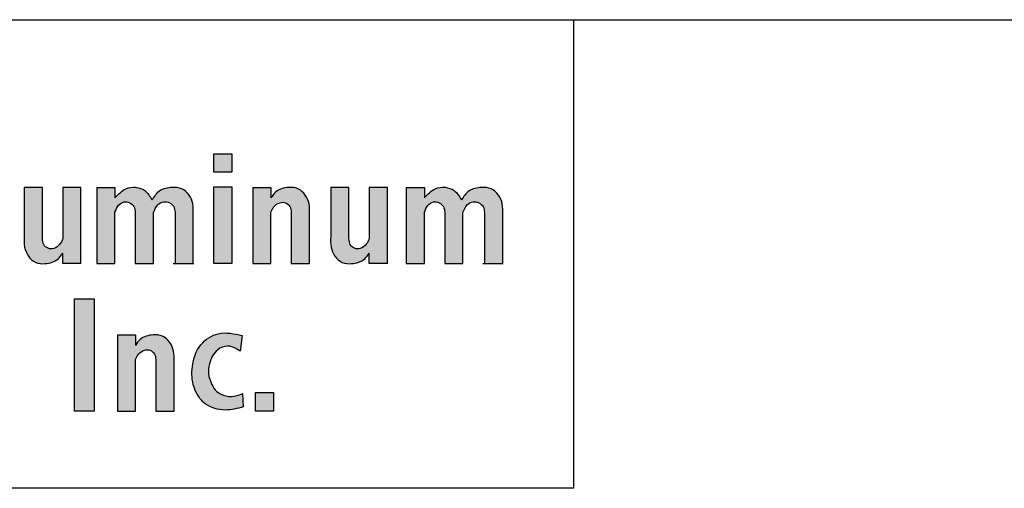
# Model space of a CAD drawing. Units: inches. Extents: x 10 to 11747, y -3145 to 966.
# Drawn here: x 5196 to 5375, y -1251 to -1166 of the extents above; entities that cross this region are included whole.
import ezdxf

# ---------------------------------------------------------------- set-up
doc = ezdxf.new("R2010")
doc.units = ezdxf.units.IN
doc.header["$MEASUREMENT"] = 0
doc.layers.add('Logo', color=252, linetype='Continuous')

# ---------------------------------------------------------------- blocks, each defined once
blk = doc.blocks.new('SAlogo')
at = {"layer": 'Logo'}
for points in [[(4.327096483868422, 0.8382008356214214), (4.32709648386842, 0.902345371481216), (4.264964713086208, 0.9023453714812177), (4.264964713086208, 0.8382008356214214)], [(4.264964713086208, 0.5194101276047878), (4.32709648386842, 0.5194101276047824), (4.32709648386842, 0.7873808442740646), (4.264964713086208, 0.7873808442740646)], [(3.847843863177696, 0.3971793120883902), (3.779095935487243, 0.3971793120883902), (3.779095935487243, 0.005546582797066435), (3.847843863177696, 0.005546582797066435)], [(4.472513304192251, 0.005546582797066433), (4.472513304192251, 0.06969111865686095), (4.410381533410039, 0.06969111865686273), (4.410381533410039, 0.005546582797066435)]]:
    blk.add_hatch(color=256, dxfattribs=at).paths.add_polyline_path(points)
h = blk.add_hatch(color=256, dxfattribs=at)
edge = h.paths.add_edge_path()
edge.add_spline(control_points=[(3.920151874389536, 0.6985180232089547), (3.923425616313092, 0.7071083034542167), (3.929374254587199, 0.7227174965566335), (3.950270203413685, 0.7375549032273373), (3.972080635348051, 0.7330708567181408), (3.988771569888104, 0.7192370272834783), (3.990228358433055, 0.7054103722145546), (3.990954542389268, 0.6985180232089547)], knot_values=[0, 0, 0, 0, 0.02728761663270304, 0.0495836765697495, 0.06963856705402183, 0.0898272838901377, 0.1098938458703912, 0.1098938458703912, 0.1098938458703912, 0.1098938458703912], degree=3, periodic=0)
edge.add_line((3.990954542389268, 0.6985180232089511), (3.990954542389266, 0.5194101276047807))
edge.add_line((3.990954542389266, 0.5194101276047807), (4.054525724434949, 0.5194101276047824))
edge.add_line((4.054525724434949, 0.5194101276047824), (4.054525724434949, 0.6971990372369099))
edge.add_spline(control_points=[(4.054525724434949, 0.6971990372369099), (4.058251609239797, 0.7069283836823576), (4.064864204935619, 0.7241957544675781), (4.088583258065587, 0.737733090879729), (4.110461928057515, 0.7330682794295332), (4.127282682331, 0.7192417763236736), (4.128724873833062, 0.7054119520222688), (4.129443781415233, 0.6985180232089547)], knot_values=[0, 0, 0, 0, 0.03053944028341284, 0.05420054079722186, 0.07432749336365611, 0.09451621019977198, 0.1145827721800255, 0.1145827721800255, 0.1145827721800255, 0.1145827721800255], degree=3, periodic=0)
edge.add_line((4.129443781415233, 0.6985180232089548), (4.129443781415231, 0.5194101276047807))
edge.add_line((4.129443781415231, 0.5194101276047807), (4.193014963460914, 0.5194101276047824))
edge.add_line((4.193014963460914, 0.5194101276047824), (4.193014963460914, 0.6908318973249946))
edge.add_spline(control_points=[(4.193014963460914, 0.6908318973249941), (4.193435832628434, 0.7032220647257242), (4.194242144867531, 0.7269594738558738), (4.180473020124828, 0.7598173178793861), (4.154314579795824, 0.7840537074374028), (4.1154743757545, 0.7865170787446576), (4.073411341022574, 0.7780562386064789), (4.056715734720308, 0.7530945057266978), (4.048981581640318, 0.7415311123560802)], knot_values=[0, 0, 0, 0, 0.03679481075291183, 0.07049246781418186, 0.1041158945389144, 0.1371336716460645, 0.1838257835039793, 0.2241232588999931, 0.2241232588999931, 0.2241232588999931, 0.2241232588999931], degree=3, periodic=0)
edge.add_spline(control_points=[(4.048981581640316, 0.7415311124188673), (4.04189352696086, 0.7537903599143647), (4.023446289186776, 0.7856960468352394), (3.957703689165557, 0.7909462429362035), (3.931441228187888, 0.7611923741530714), (3.920151874389537, 0.7484021808864121)], knot_values=[0, 0, 0, 0, 0.04118291468213898, 0.1071818790525289, 0.1569434716317394, 0.1569434716317394, 0.1569434716317394, 0.1569434716317394], degree=3, periodic=0)
edge.add_line((3.920151874389536, 0.7484021808864101), (3.920151874389536, 0.7849583365655235))
edge.add_line((3.920151874389536, 0.7849583365655235), (3.856952167176335, 0.7849583365655199))
edge.add_line((3.856952167176335, 0.7849583365655199), (3.856952167176335, 0.5194101276047824))
edge.add_line((3.856952167176335, 0.5194101276047824), (3.920151874389536, 0.5194101276047824))
edge.add_line((3.920151874389536, 0.5194101276047824), (3.920151874389536, 0.6985180232089547))
h = blk.add_hatch(color=256, dxfattribs=at)
edge = h.paths.add_edge_path()
edge.add_spline(control_points=[(4.999191728941856, 0.6985180232089547), (5.002465470865411, 0.7071083034542167), (5.008414109139519, 0.7227174965566335), (5.029310057966006, 0.7375549032273373), (5.051120489900372, 0.7330708567181408), (5.067811424440423, 0.7192370272834783), (5.069268212985375, 0.7054103722145546), (5.069994396941588, 0.6985180232089547)], knot_values=[0, 0, 0, 0, 0.02728761663270304, 0.0495836765697495, 0.06963856705402183, 0.0898272838901377, 0.1098938458703912, 0.1098938458703912, 0.1098938458703912, 0.1098938458703912], degree=3, periodic=0)
edge.add_line((5.069994396941588, 0.6985180232089547), (5.069994396941587, 0.5194101276047807))
edge.add_line((5.069994396941587, 0.5194101276047807), (5.13356557898727, 0.5194101276047824))
edge.add_line((5.13356557898727, 0.5194101276047824), (5.13356557898727, 0.6971990372369099))
edge.add_spline(control_points=[(5.13356557898727, 0.6971990372369099), (5.137291463792117, 0.7069283836823576), (5.143904059487937, 0.7241957544675781), (5.167623112617908, 0.737733090879729), (5.189501782609835, 0.7330682794295332), (5.20632253688332, 0.7192417763236736), (5.207764728385382, 0.7054119520222688), (5.208483635967553, 0.6985180232089547)], knot_values=[0, 0, 0, 0, 0.03053944028341284, 0.05420054079722186, 0.07432749336365611, 0.09451621019977198, 0.1145827721800255, 0.1145827721800255, 0.1145827721800255, 0.1145827721800255], degree=3, periodic=0)
edge.add_line((5.208483635967553, 0.6985180232089547), (5.208483635967552, 0.5194101276047807))
edge.add_line((5.208483635967552, 0.5194101276047807), (5.272054818013235, 0.5194101276047824))
edge.add_line((5.272054818013235, 0.5194101276047824), (5.272054818013235, 0.6908318973249946))
edge.add_spline(control_points=[(5.272054818013235, 0.6908318973249941), (5.272475687180754, 0.7032220647257242), (5.273281999419853, 0.7269594738558738), (5.259512874677148, 0.7598173178793861), (5.233354434348144, 0.7840537074374028), (5.194514230306821, 0.7865170787446576), (5.152451195574896, 0.7780562386064789), (5.135755589272629, 0.7530945057266978), (5.128021436192638, 0.7415311123560802)], knot_values=[0, 0, 0, 0, 0.03679481075291183, 0.07049246781418186, 0.1041158945389144, 0.1371336716460645, 0.1838257835039793, 0.2241232588999931, 0.2241232588999931, 0.2241232588999931, 0.2241232588999931], degree=3, periodic=0)
edge.add_spline(control_points=[(5.128021436192636, 0.7415311124188673), (5.12093338151318, 0.7537903599143647), (5.102486143739097, 0.7856960468352394), (5.036743543717877, 0.7909462429362035), (5.010481082740208, 0.7611923741530714), (4.999191728941858, 0.7484021808864121)], knot_values=[0, 0, 0, 0, 0.04118291468213898, 0.1071818790525289, 0.1569434716317394, 0.1569434716317394, 0.1569434716317394, 0.1569434716317394], degree=3, periodic=0)
edge.add_line((4.999191728941856, 0.7484021808864101), (4.999191728941856, 0.7849583365655235))
edge.add_line((4.999191728941856, 0.7849583365655235), (4.935992021728655, 0.7849583365655199))
edge.add_line((4.935992021728655, 0.7849583365655199), (4.935992021728655, 0.5194101276047824))
edge.add_line((4.935992021728655, 0.5194101276047824), (4.999191728941856, 0.5194101276047824))
edge.add_line((4.999191728941856, 0.5194101276047824), (4.999191728941856, 0.6985180232089547))
h = blk.add_hatch(color=256, dxfattribs=at)
edge = h.paths.add_edge_path()
edge.add_line((3.80096571056357, 0.7849583365655217), (3.737766003350369, 0.7849583365655199))
edge.add_line((3.737766003350369, 0.7849583365655199), (3.737766003350369, 0.6058504409613494))
edge.add_spline(control_points=[(3.737766003350369, 0.6058504409613477), (3.734794230709914, 0.5991777706117567), (3.72835540787481, 0.5847203583477132), (3.708935767792688, 0.5709403014318184), (3.685663186697306, 0.5702989400476675), (3.669172359647117, 0.5853958437458502), (3.667698185653212, 0.5990460490962217), (3.666963335350637, 0.6058504409613477)], knot_values=[0, 0, 0, 0, 0.02168918240324835, 0.04699309800204705, 0.06679524992332674, 0.0869839667594426, 0.1070505287396961, 0.1070505287396961, 0.1070505287396961, 0.1070505287396961], degree=3, periodic=0)
edge.add_line((3.666963335350637, 0.6058504409613441), (3.666963335350641, 0.7849583365655217))
edge.add_line((3.666963335350639, 0.7849583365655217), (3.603392153304956, 0.7849583365655199))
edge.add_line((3.603392153304956, 0.7849583365655199), (3.603392153304956, 0.6135365668453261))
edge.add_spline(control_points=[(3.603392153304956, 0.6135365668453083), (3.602971100053978, 0.6011495193524752), (3.602164435142942, 0.5774180874240713), (3.615936032795481, 0.5445183316992477), (3.638546676463978, 0.5236957461497536), (3.655858348020793, 0.5199412187835364), (3.662409042475819, 0.519410127604786)], knot_values=[0, 0, 0, 0, 0.03679481075291183, 0.07049246781418186, 0.1041158945389144, 0.1235553214628839, 0.1235553214628839, 0.1235553214628839, 0.1235553214628839], degree=3, periodic=0)
edge.add_line((3.662409042475851, 0.5194101276047807), (3.676353065664001, 0.5194101276047824))
edge.add_spline(control_points=[(3.67635306607081, 0.5194101276538206), (3.693083966362394, 0.5205869847831526), (3.718892827023161, 0.5279962498148976), (3.732924414556962, 0.5487910522445105), (3.737766003350369, 0.5559662832838903)], knot_values=[0.1371336716460645, 0.1371336723186928, 0.1371336723186928, 0.1371336723186928, 0.1855623432907774, 0.211076134672194, 0.211076134672194, 0.211076134672194, 0.211076134672194], degree=3, periodic=0)
edge.add_line((3.737766003350369, 0.5559662832838921), (3.737766003350369, 0.5194101276047771))
edge.add_line((3.737766003350368, 0.5194101276047771), (3.80096571056357, 0.5194101276047842))
edge.add_line((3.80096571056357, 0.5194101276047842), (3.80096571056357, 0.7849583365655217))
h = blk.add_hatch(color=256, dxfattribs=at)
edge = h.paths.add_edge_path()
edge.add_line((4.534815047806653, 0.6985180232089548), (4.534815047806651, 0.5194101276047807))
edge.add_line((4.534815047806651, 0.5194101276047807), (4.598386229852334, 0.5194101276047824))
edge.add_line((4.598386229852334, 0.5194101276047824), (4.598386229852334, 0.6908318973249941))
edge.add_spline(control_points=[(4.598386229852334, 0.6908318973249941), (4.598807283103312, 0.7032189448178264), (4.599613948014349, 0.7269503767462301), (4.585842350361808, 0.7598501324710563), (4.559693054890948, 0.7839315319209801), (4.52021893491102, 0.7870899635721041), (4.482885556261768, 0.7763722145445681), (4.468853968600326, 0.7555774119257912), (4.46401237980692, 0.7484021808864121)], knot_values=[0, 0, 0, 0, 0.03679481075291183, 0.07049246781418186, 0.1041158945389144, 0.1371336716460645, 0.1855623432907774, 0.2110761346721946, 0.2110761346721946, 0.2110761346721946, 0.2110761346721946], degree=3, periodic=0)
edge.add_line((4.46401237980692, 0.7484021808864106), (4.46401237980692, 0.7849583365655235))
edge.add_line((4.46401237980692, 0.7849583365655235), (4.40081267259372, 0.7849583365655199))
edge.add_line((4.40081267259372, 0.7849583365655199), (4.40081267259372, 0.5194101276047824))
edge.add_line((4.40081267259372, 0.5194101276047824), (4.46401237980692, 0.5194101276047824))
edge.add_line((4.46401237980692, 0.5194101276047824), (4.46401237980692, 0.6985180232089547))
edge.add_spline(control_points=[(4.46401237980692, 0.6985180232089547), (4.466984152447376, 0.7051906935585464), (4.47342297528248, 0.7196481058225861), (4.492842615364601, 0.7334281627384855), (4.516115196459983, 0.7340695241226325), (4.532606023510173, 0.7189726204244529), (4.534080197504078, 0.7053224150740799), (4.534815047806653, 0.6985180232089547)], knot_values=[0, 0, 0, 0, 0.02168918240324835, 0.04699309800204705, 0.06679524992332674, 0.0869839667594426, 0.1070505287396961, 0.1070505287396961, 0.1070505287396961, 0.1070505287396961], degree=3, periodic=0)
h = blk.add_hatch(color=256, dxfattribs=at)
edge = h.paths.add_edge_path()
edge.add_line((4.869944564601393, 0.7849583365655217), (4.806744857388193, 0.7849583365655199))
edge.add_line((4.806744857388193, 0.7849583365655199), (4.806744857388193, 0.6058504409613494))
edge.add_spline(control_points=[(4.806744857388193, 0.6058504409613477), (4.803773084747737, 0.5991777706117567), (4.797334261912633, 0.5847203583477132), (4.777914621830512, 0.5709403014318184), (4.75464204073513, 0.5702989400476675), (4.73815121368494, 0.5853958437458502), (4.736677039691035, 0.5990460490962217), (4.73594218938846, 0.6058504409613477)], knot_values=[0, 0, 0, 0, 0.02168918240324835, 0.04699309800204705, 0.06679524992332674, 0.0869839667594426, 0.1070505287396961, 0.1070505287396961, 0.1070505287396961, 0.1070505287396961], degree=3, periodic=0)
edge.add_line((4.73594218938846, 0.6058504409613441), (4.735942189388464, 0.7849583365655217))
edge.add_line((4.735942189388462, 0.7849583365655217), (4.672371007342779, 0.7849583365655199))
edge.add_line((4.672371007342779, 0.7849583365655199), (4.672371007342779, 0.6135365668453261))
edge.add_spline(control_points=[(4.672371007342779, 0.6135365668453083), (4.671949954091801, 0.6011495193524752), (4.671143289180765, 0.5774180874240713), (4.684914886833305, 0.5445183316992477), (4.707525530501801, 0.5236957461497536), (4.724837202058616, 0.5199412187835364), (4.731387896513642, 0.519410127604786)], knot_values=[0, 0, 0, 0, 0.03679481075291183, 0.07049246781418186, 0.1041158945389144, 0.1235553214628839, 0.1235553214628839, 0.1235553214628839, 0.1235553214628839], degree=3, periodic=0)
edge.add_line((4.731387896513674, 0.5194101276047807), (4.745331919701824, 0.5194101276047824))
edge.add_spline(control_points=[(4.745331920108633, 0.5194101276538206), (4.762062820400217, 0.5205869847831526), (4.787871681060984, 0.5279962498148976), (4.801903268594785, 0.5487910522445105), (4.806744857388193, 0.5559662832838903)], knot_values=[0.1371336716460645, 0.1371336723186928, 0.1371336723186928, 0.1371336723186928, 0.1855623432907774, 0.211076134672194, 0.211076134672194, 0.211076134672194, 0.211076134672194], degree=3, periodic=0)
edge.add_line((4.806744857388193, 0.5559662832838921), (4.806744857388193, 0.5194101276047771))
edge.add_line((4.806744857388191, 0.5194101276047771), (4.869944564601393, 0.5194101276047842))
edge.add_line((4.869944564601393, 0.5194101276047842), (4.869944564601393, 0.7849583365655217))
h = blk.add_hatch(color=256, dxfattribs=at)
edge = h.paths.add_edge_path()
edge.add_spline(control_points=[(4.363561121606345, 0.268568200252659), (4.335341921046446, 0.2749496167799745), (4.282896857452055, 0.2868094068858978), (4.209982818967122, 0.2389476254290284), (4.185555126746635, 0.1639619078514729), (4.189333354444607, 0.08802379439227195), (4.230169281876647, 0.02306952756435178), (4.302296154236849, 0.002645352292001383), (4.346662214749468, 0.01448852432087093), (4.367290889962209, 0.01999518744239559)], knot_values=[0, 0, 0, 0, 0.08355544414524592, 0.1552868435288746, 0.2372448093468189, 0.3091922502195651, 0.3788176723920187, 0.451992778545738, 0.5155846813367628, 0.5155846813367628, 0.5155846813367628, 0.5155846813367628], degree=3, periodic=0)
edge.add_line((4.367290889872018, 0.01999518741855585), (4.364240922246449, 0.06609998016317338))
edge.add_spline(control_points=[(4.364240922246449, 0.0660999801631732), (4.357967063944442, 0.06352502540514059), (4.340025450324992, 0.05616132014877379), (4.307380184740759, 0.0550120683958529), (4.273837286334556, 0.07018239714393434), (4.255603551257897, 0.101056253210566), (4.243196394611703, 0.1337396077035527), (4.248266768401456, 0.1681210286019395), (4.258138742444975, 0.1972770973664028), (4.278264134247853, 0.222459415871004), (4.310422031323944, 0.236067533839752), (4.338582088115853, 0.2263891981812082), (4.351957925961767, 0.2176166060217657), (4.357059398927515, 0.2142707863238549)], knot_values=[0, 0, 0, 0, 0.02028293673771099, 0.05800395809056979, 0.09482596329760301, 0.1239939329588519, 0.1632976596914295, 0.1971223609844224, 0.2256761104576693, 0.255004611052957, 0.2917989752618471, 0.3215858879487328, 0.3399506968501922, 0.3399506968501922, 0.3399506968501922, 0.3399506968501922], degree=3, periodic=0)
edge.add_line((4.357059398927515, 0.2142707863238549), (4.363561121606345, 0.268568200252659))
h = blk.add_hatch(color=256, dxfattribs=at)
edge = h.paths.add_edge_path()
edge.add_line((4.062323016618798, 0.1846544784012387), (4.062323016618796, 0.005546582797064659))
edge.add_line((4.062323016618796, 0.005546582797064659), (4.125894198664479, 0.005546582797066463))
edge.add_line((4.125894198664479, 0.005546582797066463), (4.125894198664479, 0.1769683525172781))
edge.add_spline(control_points=[(4.125894198664479, 0.176968352517278), (4.126315251915457, 0.1893554000101104), (4.127121916826495, 0.2130868319385141), (4.113350319173953, 0.2459865876633403), (4.087201023703092, 0.270067987113264), (4.047726903723163, 0.2732264187643881), (4.010393525073914, 0.2625086697368522), (3.996361937412471, 0.2417138671180751), (3.991520348619066, 0.2345386360786961)], knot_values=[0, 0, 0, 0, 0.03679481075291183, 0.07049246781418186, 0.1041158945389144, 0.1371336716460645, 0.1855623432907774, 0.2110761346721946, 0.2110761346721946, 0.2110761346721946, 0.2110761346721946], degree=3, periodic=0)
edge.add_line((3.991520348619066, 0.2345386360786955), (3.991520348619066, 0.2710947917578075))
edge.add_line((3.991520348619066, 0.2710947917578075), (3.928320641405865, 0.2710947917578039))
edge.add_line((3.928320641405865, 0.2710947917578039), (3.928320641405865, 0.005546582797066435))
edge.add_line((3.928320641405865, 0.005546582797066407), (3.991520348619066, 0.005546582797066435))
edge.add_line((3.991520348619066, 0.005546582797066435), (3.991520348619066, 0.1846544784012387))
edge.add_spline(control_points=[(3.991520348619066, 0.1846544784012387), (3.994492121259521, 0.1913271487508303), (4.000930944094624, 0.2057845610148697), (4.020350584176748, 0.2195646179307698), (4.043623165272129, 0.2202059793149161), (4.060113992322319, 0.2051090756167369), (4.061588166316224, 0.1914588702663639), (4.062323016618798, 0.1846544784012387)], knot_values=[0, 0, 0, 0, 0.02168918240324835, 0.04699309800204705, 0.06679524992332674, 0.0869839667594426, 0.1070505287396961, 0.1070505287396961, 0.1070505287396961, 0.1070505287396961], degree=3, periodic=0)
for p, q in [((4.264964713086208, 0.8382008356214214), (4.264964713086208, 0.9023453714812177)), ((4.264964713086208, 0.9023453714812177), (4.32709648386842, 0.902345371481216)), ((4.32709648386842, 0.902345371481216), (4.327096483868422, 0.8382008356214214)), ((4.327096483868422, 0.8382008356214214), (4.264964713086208, 0.8382008356214214)), ((3.603392153304956, 0.7849583365655217), (3.603392153304956, 0.6135365668453083)), ((3.666963335350639, 0.7849583365655217), (3.603392153304956, 0.7849583365655199)), ((3.666963335350637, 0.6058504409613477), (3.666963335350639, 0.7849583365655217)), ((3.737766003350369, 0.7849583365655199), (3.737766003350369, 0.6058504409613477)), ((3.80096571056357, 0.7849583365655199), (3.737766003350369, 0.7849583365655199)), ((3.80096571056357, 0.5194101276047824), (3.80096571056357, 0.7849583365655199)), ((3.856952167176335, 0.7849583365655199), (3.920151874389536, 0.7849583365655235)), ((3.856952167176335, 0.7849583365655199), (3.856952167176335, 0.5194101276047824)), ((3.920151874389536, 0.7849583365655235), (3.920151874389536, 0.7484021808864121)), ((4.264964713086208, 0.5194101276047878), (4.264964713086208, 0.7873808442740646)), ((4.264964713086208, 0.7873808442740646), (4.32709648386842, 0.7873808442740646)), ((4.32709648386842, 0.7873808442740646), (4.32709648386842, 0.5194101276047824)), ((4.40081267259372, 0.7849583365655199), (4.40081267259372, 0.5194101276047824)), ((4.40081267259372, 0.7849583365655199), (4.46401237980692, 0.7849583365655235)), ((4.46401237980692, 0.7849583365655235), (4.46401237980692, 0.7484021808864121)), ((4.672371007342779, 0.7849583365655217), (4.672371007342779, 0.6135365668453083)), ((4.735942189388462, 0.7849583365655217), (4.672371007342779, 0.7849583365655199)), ((4.73594218938846, 0.6058504409613477), (4.735942189388462, 0.7849583365655217)), ((4.869944564601393, 0.7849583365655199), (4.806744857388193, 0.7849583365655199)), ((4.806744857388193, 0.7849583365655199), (4.806744857388193, 0.6058504409613477)), ((4.869944564601393, 0.5194101276047824), (4.869944564601393, 0.7849583365655199)), ((4.935992021728655, 0.7849583365655199), (4.935992021728655, 0.5194101276047824)), ((4.935992021728655, 0.7849583365655199), (4.999191728941856, 0.7849583365655235)), ((4.999191728941856, 0.7849583365655235), (4.999191728941856, 0.7484021808864121)), ((3.920151874389536, 0.5194101276047824), (3.920151874389536, 0.6985180232089547)), ((3.990954542389268, 0.6985180232089547), (3.990954542389266, 0.5194101276047807)), ((4.054525724434949, 0.5194101276047807), (4.054525724434949, 0.6971990372369099)), ((4.129443781415233, 0.6985180232089547), (4.129443781415231, 0.5194101276047807)), ((4.193014963460914, 0.5194101276047807), (4.193014963460914, 0.6908318973249941)), ((4.46401237980692, 0.5194101276047824), (4.46401237980692, 0.6985180232089547)), ((4.534815047806653, 0.6985180232089547), (4.534815047806651, 0.5194101276047807)), ((4.598386229852334, 0.5194101276047807), (4.598386229852334, 0.6908318973249941)), ((4.999191728941856, 0.5194101276047824), (4.999191728941856, 0.6985180232089547)), ((5.069994396941588, 0.6985180232089547), (5.069994396941587, 0.5194101276047807)), ((5.13356557898727, 0.5194101276047807), (5.13356557898727, 0.6971990372369099)), ((5.208483635967553, 0.6985180232089547), (5.208483635967552, 0.5194101276047807)), ((5.272054818013235, 0.5194101276047807), (5.272054818013235, 0.6908318973249941)), ((3.737766003350369, 0.5194101276047789), (3.737766003350369, 0.5559662832838903)), ((4.806744857388193, 0.5194101276047789), (4.806744857388193, 0.5559662832838903)), ((3.80096571056357, 0.5194101276047824), (3.737766003350369, 0.5194101276047789)), ((3.856952167176335, 0.5194101276047824), (3.920151874389536, 0.5194101276047824)), ((3.990954542389266, 0.5194101276047807), (4.054525724434949, 0.5194101276047824)), ((4.123466479576029, 0.5194101276047807), (4.195219534459195, 0.5194101276047807)), ((4.129443781415231, 0.5194101276047807), (4.193014963460914, 0.5194101276047824)), ((4.32709648386842, 0.5194101276047824), (4.264964713086208, 0.5194101276047878)), ((4.40081267259372, 0.5194101276047824), (4.46401237980692, 0.5194101276047824)), ((4.534815047806651, 0.5194101276047807), (4.598386229852334, 0.5194101276047824)), ((4.869944564601393, 0.5194101276047824), (4.806744857388193, 0.5194101276047789)), ((4.935992021728655, 0.5194101276047824), (4.999191728941856, 0.5194101276047824)), ((5.069994396941587, 0.5194101276047807), (5.13356557898727, 0.5194101276047824)), ((5.20250633412835, 0.5194101276047807), (5.274259389011515, 0.5194101276047807)), ((5.208483635967552, 0.5194101276047807), (5.272054818013235, 0.5194101276047824)), ((3.779095935487243, 0.005546582797066435), (3.779095935487243, 0.3971793120883902)), ((3.779095935487243, 0.3971793120883902), (3.847843863177696, 0.3971793120883902)), ((3.847843863177696, 0.3971793120883902), (3.847843863177696, 0.005546582797066435)), ((3.928320641405865, 0.2710947917578039), (3.928320641405865, 0.005546582797066435)), ((3.928320641405865, 0.2710947917578039), (3.991520348619066, 0.2710947917578075)), ((3.991520348619066, 0.2710947917578075), (3.991520348619066, 0.2345386360786961)), ((4.363561121606345, 0.2685682002526573), (4.357059398927515, 0.2142707863238549)), ((3.991520348619066, 0.005546582797066435), (3.991520348619066, 0.1846544784012387)), ((4.062323016618798, 0.1846544784012387), (4.062323016618796, 0.005546582797064659)), ((4.125894198664479, 0.005546582797064659), (4.125894198664479, 0.176968352517278)), ((4.410381533410039, 0.005546582797066435), (4.410381533410039, 0.06969111865686273)), ((4.410381533410039, 0.06969111865686273), (4.472513304192251, 0.06969111865686095)), ((4.472513304192251, 0.06969111865686095), (4.472513304192251, 0.005546582797066435)), ((4.364240922243347, 0.06609998021006369), (4.367290889872276, 0.01999518741464712)), ((3.847843863177696, 0.005546582797066435), (3.779095935487243, 0.005546582797066435)), ((3.928320641405865, 0.005546582797066435), (3.991520348619066, 0.005546582797066435)), ((4.062323016618796, 0.005546582797064659), (4.125894198664479, 0.005546582797066435)), ((4.472513304192251, 0.005546582797066435), (4.410381533410039, 0.005546582797066435))]:
    blk.add_line(p, q, dxfattribs=at)
for points in [[(3.920151874389537, 0.7484021808864121), (3.958127505873854, 0.780559100971935), (4.02381237110195, 0.7741277886695492), (4.048981581640316, 0.7415311124188673)], [(4.193014963460914, 0.6908318973249941), (4.191517972524171, 0.7275962430485059), (4.178296535465005, 0.7585918184345104), (4.152765482739984, 0.7804710362328144), (4.120054051392188, 0.7849583365655199), (4.075144297710683, 0.772180725911781), (4.048981581640318, 0.7415311123560802)], [(4.598386229852334, 0.6908318973249941), (4.59688923891559, 0.7275962430485059), (4.583667801856425, 0.7585918184345104), (4.558136749131403, 0.7804710362328144), (4.525425317783608, 0.7849583365655199), (4.479939336393159, 0.7683342054838924), (4.46401237980692, 0.7484021808864121)], [(4.999191728941858, 0.7484021808864121), (5.037167360426174, 0.780559100971935), (5.102852225654271, 0.7741277886695492), (5.128021436192636, 0.7415311124188673)], [(5.272054818013235, 0.6908318973249941), (5.270557827076491, 0.7275962430485059), (5.257336390017326, 0.7585918184345104), (5.231805337292304, 0.7804710362328144), (5.199093905944508, 0.7849583365655199), (5.154184152263003, 0.772180725911781), (5.128021436192638, 0.7415311123560802)], [(3.920151874389536, 0.6985180232089547), (3.932677587216215, 0.7227609714553402), (3.951514131275278, 0.7346898815743472), (3.971314448849714, 0.7315045941010361), (3.986369680335656, 0.7180537839992773), (3.990954542389268, 0.6985180232089547)], [(4.054525724434949, 0.6971990372369099), (4.069095207996146, 0.7240390737790641), (4.090003370301243, 0.735115915682254), (4.109803687875679, 0.7315045941010361), (4.124858919361621, 0.7180537839992773), (4.129443781415233, 0.6985180232089547)], [(4.46401237980692, 0.6985180232089547), (4.474466474387565, 0.7175215107788802), (4.495374636692663, 0.7317741208435251), (4.515174954267099, 0.7315045941010361), (4.530230185753041, 0.7180537839992773), (4.534815047806653, 0.6985180232089547)], [(4.999191728941856, 0.6985180232089547), (5.011717441768536, 0.7227609714553402), (5.030553985827598, 0.7346898815743472), (5.050354303402035, 0.7315045941010361), (5.065409534887976, 0.7180537839992773), (5.069994396941588, 0.6985180232089547)], [(5.13356557898727, 0.6971990372369099), (5.148135062548466, 0.7240390737790641), (5.169043224853564, 0.735115915682254), (5.188843542428, 0.7315045941010361), (5.203898773913942, 0.7180537839992773), (5.208483635967553, 0.6985180232089547)], [(3.603392153304956, 0.6135365668453083), (3.604889144241699, 0.5767722211217965), (3.618110581300865, 0.545776645735792), (3.643641634025887, 0.523897427937488), (3.676353065373682, 0.5194101276047824), (3.721839046764131, 0.53603425868641), (3.737766003350369, 0.5559662832838903)], [(3.737766003350369, 0.6058504409613477), (3.727311908769725, 0.5868469533914222), (3.706403746464627, 0.5725943433267773), (3.686603428890191, 0.5728638700692663), (3.671548197404249, 0.5863146801710251), (3.666963335350637, 0.6058504409613477)], [(4.672371007342779, 0.6135365668453083), (4.673867998279523, 0.5767722211217965), (4.687089435338688, 0.545776645735792), (4.71262048806371, 0.523897427937488), (4.745331919411505, 0.5194101276047824), (4.790817900801954, 0.53603425868641), (4.806744857388193, 0.5559662832838903)], [(4.806744857388193, 0.6058504409613477), (4.796290762807548, 0.5868469533914222), (4.77538260050245, 0.5725943433267773), (4.755582282928014, 0.5728638700692663), (4.740527051442072, 0.5863146801710251), (4.73594218938846, 0.6058504409613477)], [(4.367290889962209, 0.01999518744239559), (4.304663500037661, 0.008961596375943515), (4.234902342217861, 0.0310517982819718), (4.195707452938137, 0.08859708537868016), (4.189934065827611, 0.1603125108421697), (4.219790705458593, 0.2366387136231349), (4.280269977296221, 0.2752087970495918), (4.363561121606345, 0.268568200252659)], [(4.125894198664479, 0.176968352517278), (4.124397207727736, 0.2137326982407899), (4.11117577066857, 0.2447282736267944), (4.085644717943548, 0.2666074914250984), (4.052933286595753, 0.2710947917578039), (4.007447305205304, 0.2544706606761764), (3.991520348619066, 0.2345386360786961)], [(3.991520348619066, 0.1846544784012387), (4.00197444319971, 0.2036579659711641), (4.022882605504808, 0.2179105760358091), (4.042682923079244, 0.2176410492933201), (4.057738154565186, 0.2041902391915613), (4.062323016618798, 0.1846544784012387)], [(4.357059398927515, 0.2142707863238549), (4.341378713611793, 0.2238301960345233), (4.312694556082224, 0.2318600948031921), (4.278273567046739, 0.2188592966986356), (4.259533263326972, 0.1962991113346213), (4.249589409517167, 0.1695327821057155), (4.246147305242378, 0.135883676089037), (4.258003427268761, 0.09841081516857031), (4.274449003757397, 0.07432111886255655), (4.307468448187617, 0.05802460521741182), (4.345171475975977, 0.05918957195210517), (4.364240922246449, 0.0660999801631732)]]:
    blk.add_spline(points, degree=3, dxfattribs=at)

msp = doc.modelspace()

# ---------------------------------------------------------------- linework, layer by layer
for p, q in [((5009.727094565405, -1165.769554179655), (6059.727094565405, -1165.769554179655)), ((5296.936853112263, -1250.769554179655), (5296.936853112263, -1165.769554179655)), ((5296.936853112263, -1250.769554179655), (5009.727094565405, -1250.769554179655))]:
    msp.add_line(p, q)

# ---------------------------------------------------------------- block references
at = {"layer": 'Logo', "xscale": 52.02423894334492, "yscale": 52.02423894334492, "zscale": 52.02423894334492}
msp.add_blockref('SAlogo', (5009.727094565405, -1237.039079471347), dxfattribs=at)

doc.saveas('drawing.dxf')
